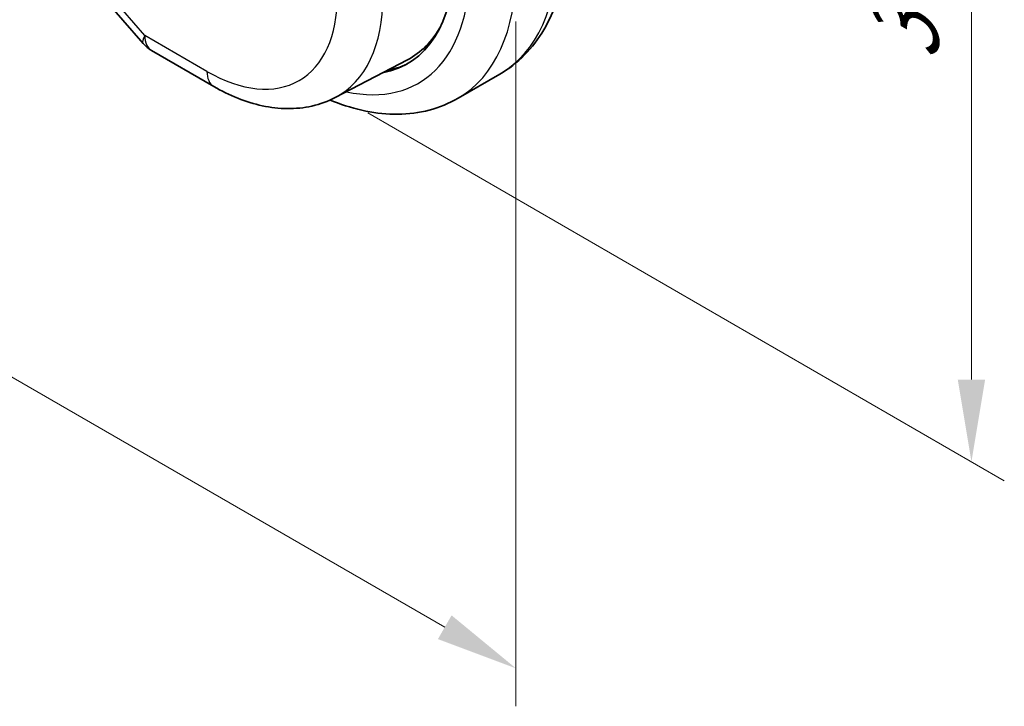
# Model space of a CAD drawing. Units: millimetres. Extents: x 0 to 2190, y 0 to 422.
# Drawn here: x 77 to 107, y 101 to 122 of the extents above; entities that cross this region are included whole.
import ezdxf

# ---------------------------------------------------------------- set-up
doc = ezdxf.new("R2010")
doc.units = ezdxf.units.MM
doc.layers.get('Defpoints').update_dxf_attribs({"lineweight": 25})
for name, color, linetype, lineweight in [('Dimension (ISO)', 7, 'Continuous', 18), ('Visible (ISO)', 7, 'Continuous', 35), ('Visible Narrow (ISO)', 7, 'Continuous', 25)]:
    doc.layers.add(name, color=color, linetype=linetype, lineweight=lineweight)
doc.styles.add('Note Text (TK)', font='MS PGothic.ttf')
doc.dimstyles.new('Default - Method 1b (TK)', dxfattribs={"dimtxt": 2.5, "dimasz": 2.5, "dimexe": 1, "dimexo": 1.5, "dimgap": 1, "dimtad": 1, "dimtoh": 1, "dimrnd": 1e-08, "dimdsep": 46, "dimtxsty": 'Note Text (TK)', "dimcen": 0.09, "dimdle": 5, "dimclrd": 100, "dimclre": 100, "dimclrt": 7, "dimadec": 1, "dimazin": 1, "dimtfac": 1, "dimtmove": 0, "dimatfit": 3, "dimfxl": 0, "dimtolj": 1, "dimlwd": -1, "dimlwe": -1, "dimarcsym": 0})

# ---------------------------------------------------------------- blocks, each defined once
blk = doc.blocks.new('*D3')
at = {"layer": 'Defpoints', "color": 0, "transparency": 16777216}
for p in [(43.139, 151.866), (91.929, 123.867), (91.929, 102.468)]:
    blk.add_point(p, dxfattribs=at)
at = {"layer": 'Dimension (ISO)', "color": 100, "transparency": 16777216}
for p, q in [((43.139, 150.134), (43.139, 129.482)), ((45.304, 129.387), (89.764, 103.718)), ((91.929, 122.135), (91.929, 101.313))]:
    blk.add_line(p, q, dxfattribs=at)
for points in [[(45.512, 129.748), (45.095, 129.026), (43.139, 130.637)], [(89.972, 104.079), (89.556, 103.357), (91.929, 102.468)]]:
    blk.add_solid(points, dxfattribs=at)
at = {"layer": 'Dimension (ISO)', "color": 7, "transparency": 16777216, "insert": (67.553, 118.874), "char_height": 2.5, "attachment_point": 4, "rotation": 330, "style": 'Note Text (TK)'}
blk.add_mtext('\\A1;{\\Q-30.000;\\W0.816;\\H0.816x;69}', dxfattribs=at)
blk = doc.blocks.new('*D4')
at = {"layer": 'Defpoints', "color": 0, "transparency": 16777216}
for p in [(85.919, 147.988), (105.795, 136.512), (85.919, 120.227)]:
    blk.add_point(p, dxfattribs=at)
at = {"layer": 'Dimension (ISO)', "color": 100, "transparency": 16777216}
for p, q in [((87.419, 147.122), (106.795, 135.935)), ((105.795, 111.251), (105.795, 134.012)), ((87.419, 119.361), (106.795, 108.174))]:
    blk.add_line(p, q, dxfattribs=at)
for points in [[(105.378, 134.012), (106.211, 134.012), (105.795, 136.512)], [(105.378, 111.251), (106.211, 111.251), (105.795, 108.751)]]:
    blk.add_solid(points, dxfattribs=at)
at = {"layer": 'Dimension (ISO)', "color": 7, "transparency": 16777216, "insert": (103.775, 120.935), "char_height": 2.5, "attachment_point": 4, "rotation": 90, "style": 'Note Text (TK)'}
blk.add_mtext('\\A1;{\\Q30.000;\\W0.816;\\H0.816x;34}', dxfattribs=at)

msp = doc.modelspace()

# ---------------------------------------------------------------- linework, layer by layer
at = {"layer": 'Visible (ISO)'}
for p, q in [((78.959, 123.3458), (80.5856, 121.4675)), ((82.7317, 120.1648), (80.8415, 121.2561)), ((86.4317, 119.8276), (88.6294, 120.9741)), ((90.1687, 119.8058), (91.4415, 120.5407))]:
    msp.add_line(p, q, dxfattribs=at)
msp.add_arc((81.3415, 122.1222), 1, 220.89339, 240, dxfattribs=at)
for centre, major_axis, start_param, end_param in [((85.2116, 126.7588), (3.41, -5.9063), 6.0816592, 7.0685835), ((85.353, 126.8405), (3.3603, -5.8202), 6.2584901, 6.6225273), ((85.353, 126.8405), (3.4135, -5.9123), 6.0817499, 6.2377746)]:
    msp.add_ellipse(centre, major_axis=major_axis, ratio=0.5773503, start_param=start_param, end_param=end_param, dxfattribs=at)
for points, knots in [([(93.4948, 124.84), (93.4948, 124.4741), (93.47, 124.1171), (93.3673, 123.4278), (93.2894, 123.0954), (93.0769, 122.4628), (92.9421, 122.1626), (92.6124, 121.6057), (92.4173, 121.3491), (91.9693, 120.8958), (91.7164, 120.6994), (91.4415, 120.5407)], [4.71238898, 4.71238898, 4.71238898, 4.71238898, 4.86946861, 4.86946861, 5.02654825, 5.02654825, 5.18362788, 5.18362788, 5.34070751, 5.34070751, 5.49778714, 5.49778714, 5.49778714, 5.49778714]), ([(86.4317, 119.8276), (86.2081, 119.7109), (85.9691, 119.6242), (85.4774, 119.5124), (85.2247, 119.4873), (84.7179, 119.4925), (84.4636, 119.5228), (83.9591, 119.6311), (83.7088, 119.7092), (83.2149, 119.9069), (82.9711, 120.0266), (82.7317, 120.1648)], [0.81009339, 0.81009339, 0.81009339, 0.81009339, 0.96223397, 0.96223397, 1.11437456, 1.11437456, 1.26651515, 1.26651515, 1.41865574, 1.41865574, 1.57079633, 1.57079633, 1.57079633, 1.57079633]), ([(90.1687, 119.8058), (89.8938, 119.6471), (89.5973, 119.5263), (88.9807, 119.3651), (88.6609, 119.3243), (88.0138, 119.3172), (87.6864, 119.3506), (87.0323, 119.4828), (86.7056, 119.5816), (86.3462, 119.7234), (86.311, 119.7376), (86.2759, 119.7522)], [5.49778714, 5.49778714, 5.49778714, 5.49778714, 5.65486678, 5.65486678, 5.81194641, 5.81194641, 5.96902604, 5.96902604, 6.12610567, 6.12610567, 6.14316487, 6.14316487, 6.14316487, 6.14316487])]:
    msp.add_open_spline(points, degree=3, knots=knots, dxfattribs=at)
at = {"layer": 'Visible Narrow (ISO)'}
for p, q in [((80.6344, 121.7139), (78.9385, 123.6722)), ((82.5246, 120.6226), (80.6344, 121.7139))]:
    msp.add_line(p, q, dxfattribs=at)
for centre, major_axis, ratio, start_param, end_param in [((87.1915, 127.9019), (4.25, -7.3612), 0.5773503, 0, 0.7853982), ((85.2116, 126.7588), (3.75, -6.4952), 0.5773503, 5.7964687, 7.0685835), ((85.9187, 127.1671), (4.25, -7.3612), 0.5773503, 0, 0.7853982), ((82.5246, 125.2075), (2.8076, -4.863), 0.5773503, 5.4977871, 7.0685835), ((83.207, 125.6015), (3.3073, -5.7285), 0.5773503, 6.2584901, 7.0685835), ((81.3415, 122.1222), (-0.7559, -0.6547), 0.2581989, 5.642663, 6.2831853), ((81.3415, 122.1222), (-0.5, -0.866), 0.5773503, 5.4977871, 6.2831853), ((83.2317, 121.0309), (-0.5, -0.866), 0.5773503, 5.4977871, 6.2831853)]:
    msp.add_ellipse(centre, major_axis=major_axis, ratio=ratio, start_param=start_param, end_param=end_param, dxfattribs=at)

# ---------------------------------------------------------------- dimensions: what is measured, and where the dimension line sits
at = {"layer": 'Dimension (ISO)', "color": 100, "true_color": 0x00ff3f}
for base, p1, p2, angle, text, override, picture, middle in [((91.9291, 102.468), (43.1388, 151.8661), (91.9291, 123.8673), 150, '{\\Q-30.000;\\W0.816;\\H0.816x;<>}', {"dimtoh": 0, "dimdec": 2, "dimlfac": 1.226599, "dimtp": 0, "dimtm": 0, "dimtdec": 2, "dimtofl": 0, "dimatfit": 1}, '*D3', (67.5339, 116.5526)), ((105.7947, 136.5123), (85.9187, 120.2268), (85.9187, 147.9877), 270, '{\\Q30.000;\\W0.816;\\H0.816x;<>}', {"dimtoh": 0, "dimdec": 2, "dimlfac": 1.224745, "dimtp": 0, "dimtm": 0, "dimtdec": 2, "dimtofl": 0, "dimatfit": 1}, '*D4', (105.7947, 122.6319))]:
    dim = msp.add_linear_dim(base=base, p1=p1, p2=p2, angle=angle, text=text, dimstyle='Default - Method 1b (TK)', override=override, dxfattribs=at)
    dim.commit()
    dim.dimension.update_dxf_attribs({"geometry": picture, "text_midpoint": middle, "dimtype": 160})

doc.saveas('drawing.dxf')
